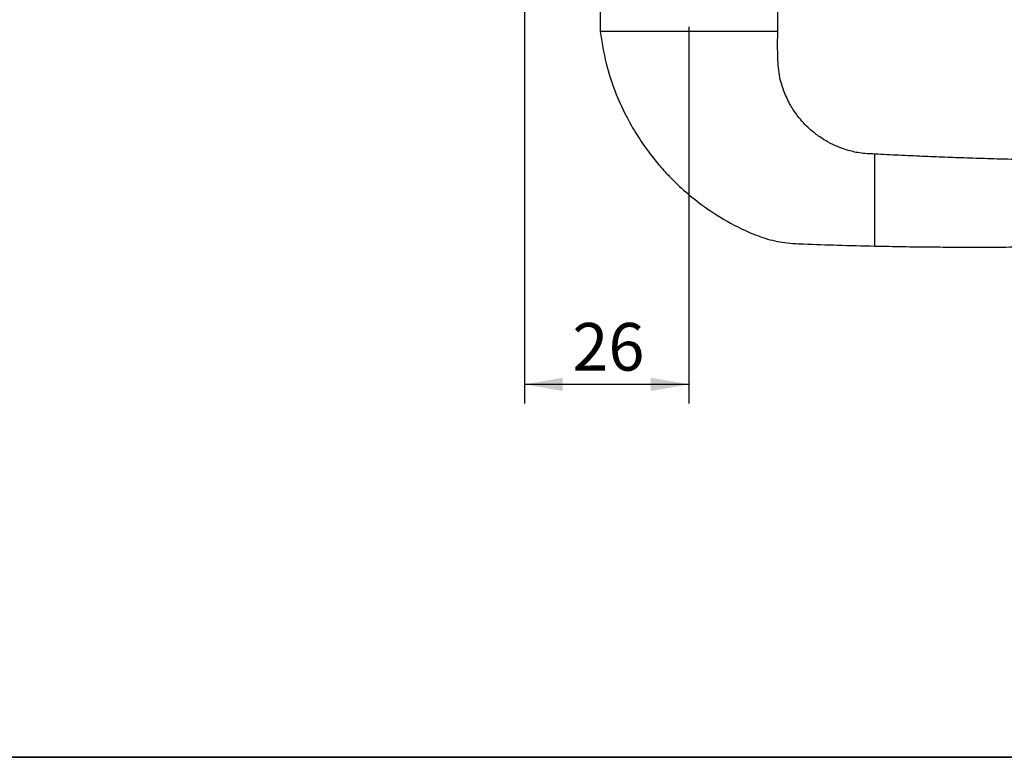
# Paper-space layout 'PG(4)' of a CAD drawing. Units: millimetres. Extents: x 10 to 205, y 4 to 287.
# Drawn here: x 108 to 159, y 10 to 49 of the extents above; entities that cross this region are included whole.
import ezdxf

# ---------------------------------------------------------------- set-up
doc = ezdxf.new("R2010")
doc.units = ezdxf.units.MM
doc.layers.add('COTAS', color=8, linetype='Continuous')
doc.layers.add('LAYOUT_', color=7, linetype='Continuous', lineweight=35)
doc.styles.add('SLDTEXTSTYLE0', font='TXT', dxfattribs={"width": 0.7})
doc.dimstyles.new('SLDDIMSTYLE3', dxfattribs={"dimtxt": 2.5, "dimasz": 2, "dimexe": 0, "dimexo": 0.0625, "dimtad": 1, "dimdec": 0, "dimlfac": 3, "dimrnd": 1e-09, "dimzin": 12, "dimdsep": 46, "dimtxsty": 'SLDTEXTSTYLE0', "dimsah": 1, "dimcen": 0.09, "dimadec": 0, "dimazin": 3, "dimtfac": 1, "dimtdec": 0, "dimtofl": 0, "dimtmove": 0, "dimatfit": 3, "dimfxl": 1, "dimfrac": 2, "dimtolj": 1, "dimtzin": 12, "dimarcsym": 0})

# ---------------------------------------------------------------- blocks, each defined once
blk = doc.blocks.new('_D_71')
at = {"layer": 'COTAS'}
for p, q in [((134.05, 57.673), (134.05, 28.582)), ((142.684, 48.352), (142.684, 28.582)), ((142.684, 29.582), (134.05, 29.582))]:
    blk.add_line(p, q, dxfattribs=at)
for points in [[(134.05, 29.582), (136.05, 29.232), (136.05, 29.932)], [(142.684, 29.582), (140.684, 29.932), (140.684, 29.232)]]:
    blk.add_solid(points, dxfattribs=at)
at = {"layer": 'COTAS', "insert": (136.562, 32.804), "char_height": 2.5, "attachment_point": 1, "style": 'SLDTEXTSTYLE0'}
blk.add_mtext('26', dxfattribs=at)

psp = doc.layouts.new('PG(4)')

# ---------------------------------------------------------------- linework, layer by layer
at = {"color": 7, "linetype": 'Continuous', "lineweight": 25}
for p, q in [((138.017, 51.107), (138.017, 48.107)), ((147.35, 48.107), (147.35, 51.107)), ((147.35, 48.107), (138.017, 48.107)), ((152.45, 39.673), (152.45, 41.673)), ((152.45, 38.844), (152.45, 39.673)), ((152.45, 36.844), (152.45, 38.844))]:
    psp.add_line(p, q, dxfattribs=at)
for points, knots in [([(138.017, 48.107), (138.109, 47.543), (138.284, 46.475), (138.767, 45.01), (139.323, 43.758), (139.92, 42.707), (140.514, 41.84), (141.071, 41.14), (141.589, 40.567), (142.196, 39.961), (143.02, 39.246), (144.196, 38.41), (145.415, 37.744), (146.576, 37.258), (147.606, 37.005), (148.93, 36.939), (150.551, 36.89), (151.799, 36.86), (152.45, 36.844)], [0, 0, 0, 0, 0.0838302, 0.1589631, 0.2259192, 0.285007, 0.3364018, 0.380193, 0.4164153, 0.4499011, 0.5062017, 0.5765839, 0.6616239, 0.7098213, 0.7613986, 0.8165545, 0.9042381, 1, 1, 1, 1]), ([(152.45, 41.673), (152.183, 41.685), (151.679, 41.707), (150.984, 41.873), (150.395, 42.093), (149.863, 42.366), (149.404, 42.672), (149.015, 42.996), (148.681, 43.329), (148.344, 43.732), (147.987, 44.271), (147.653, 44.974), (147.393, 45.862), (147.337, 46.935), (147.346, 47.699), (147.35, 48.107)], [0, 0, 0, 0, 0.085794, 0.161647, 0.228621, 0.287324, 0.353282, 0.405547, 0.449558, 0.504993, 0.57387, 0.656635, 0.754283, 0.868912, 1, 1, 1, 1]), ([(180.33, 41.786), (179.08, 41.714), (176.618, 41.572), (173.052, 41.438), (169.744, 41.357), (166.769, 41.324), (164.125, 41.325), (161.902, 41.349), (160.069, 41.383), (158.597, 41.421), (157.313, 41.461), (156.123, 41.503), (154.932, 41.552), (153.704, 41.608), (152.873, 41.651), (152.45, 41.673)], [0, 0, 0, 0, 0.134624, 0.265184, 0.383791, 0.490466, 0.585221, 0.668063, 0.729589, 0.782363, 0.82643, 0.867757, 0.91046, 0.95454, 1, 1, 1, 1]), ([(152.45, 36.844), (152.943, 36.834), (153.909, 36.815), (155.333, 36.798), (156.72, 36.789), (158.182, 36.787), (159.846, 36.795), (161.825, 36.82), (164.137, 36.869), (166.781, 36.952), (169.756, 37.08), (173.062, 37.265), (176.642, 37.512), (179.117, 37.733), (180.381, 37.846)], [0, 0, 0, 0, 0.052801, 0.103729, 0.152785, 0.201606, 0.260511, 0.331308, 0.413995, 0.508575, 0.615055, 0.733449, 0.86378, 1, 1, 1, 1])]:
    psp.add_open_spline(points, degree=3, knots=knots, dxfattribs=at)
at = {"layer": 'LAYOUT_', "color": 7, "lineweight": 35}
psp.add_line((196.981, 9.999), (12.981, 9.999), dxfattribs=at)

# ---------------------------------------------------------------- dimensions: what is measured, and where the dimension line sits
at = {"layer": 'COTAS'}
dim = psp.add_linear_dim(base=(134.05, 29.582), p1=(142.684, 49.352), p2=(134.05, 58.673), angle=0, dimstyle='SLDDIMSTYLE3', dxfattribs=at)
dim.commit()
dim.dimension.update_dxf_attribs({"geometry": '_D_71', "text_midpoint": (138.367, 29.582), "dimtype": 160})

doc.saveas('drawing.dxf')
